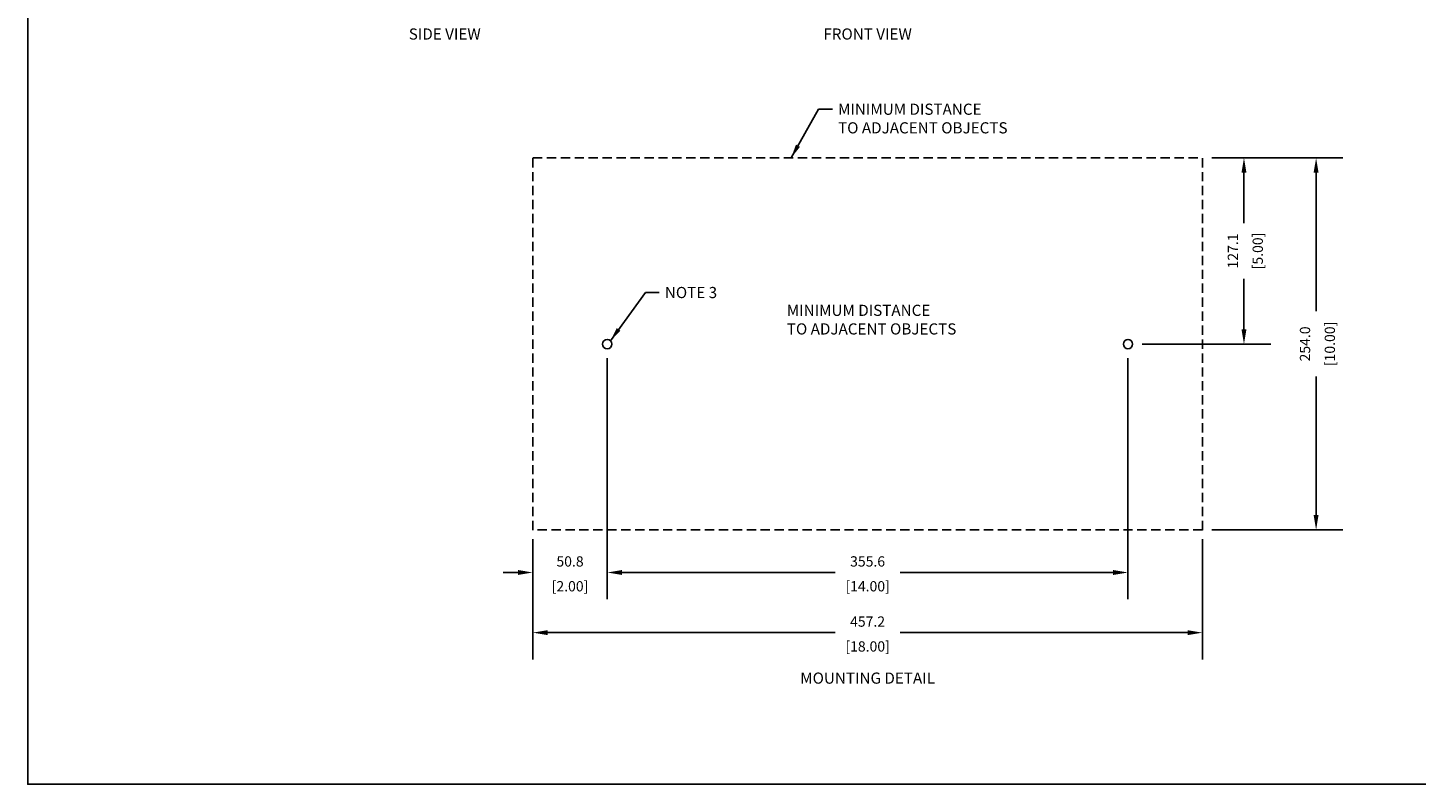
# Model space of a CAD drawing. Units: inches. Extents: x 0 to 66, y 0 to 45.3.
# Drawn here: x 0 to 37.3, y 0 to 20.3 of the extents above; entities that cross this region are included whole.
import ezdxf
from ezdxf.enums import TextEntityAlignment as Align

# ---------------------------------------------------------------- set-up
doc = ezdxf.new("R2010")
doc.units = ezdxf.units.IN
doc.header["$MEASUREMENT"] = 0
doc.linetypes.add('HIDDEN', pattern=[0.375, 0.25, -0.125])
for name, color, linetype in [('BRDR', 6, 'Continuous'), ('HIDDEN', 3, 'HIDDEN'), ('TEXT', 4, 'Continuous')]:
    doc.layers.add(name, color=color, linetype=linetype)
doc.styles.add('ROMANS', font='romans.shx')
doc.dimstyles.new('Standard$7', dxfattribs={"dimscale": 3, "dimtxt": 0.1, "dimasz": 0.125, "dimexe": 0.1, "dimexo": 0.0625, "dimgap": 0.05, "dimtad": 0, "dimdec": 1, "dimlfac": 25.4, "dimzin": 0, "dimdsep": 46, "dimtxsty": 'ROMANS', "dimcen": -0.09, "dimadec": 0, "dimazin": 0, "dimtfac": 1, "dimtdec": 1, "dimtofl": 0, "dimtmove": 0, "dimatfit": 0, "dimfxl": 0, "dimtolj": 1, "dimtzin": 0, "dimarcsym": 0})
doc.dimstyles.new('Startco mm [in] Diam. Rad.', dxfattribs={"dimscale": 4, "dimtxt": 0.069, "dimasz": 0.1, "dimexe": 0.18, "dimexo": 0.063, "dimgap": 0.04, "dimtad": 0, "dimdec": 1, "dimlfac": 25.4, "dimrnd": 1e-08, "dimzin": 0, "dimdsep": 46, "dimtxsty": 'ROMANS', "dimcen": 0.09, "dimdle": 0.5, "dimclrd": 256, "dimclre": 256, "dimclrt": 256, "dimadec": 0, "dimazin": 1, "dimtfac": 2.173913, "dimtdec": 1, "dimtofl": 0, "dimtmove": 0, "dimatfit": 3, "dimfxl": 0, "dimtolj": 1, "dimtzin": 4, "dimlwd": -1, "dimlwe": -1, "dimarcsym": 0})

# ---------------------------------------------------------------- blocks, each defined once
blk = doc.blocks.new('*D0')
at = {"layer": 'Defpoints', "color": 0}
for p in [(15.577, 11.705), (13.577, 5.976), (13.577, 5.691)]:
    blk.add_point(p, dxfattribs=at)
at = {"layer": 'TEXT'}
for p, q in [((15.577, 11.453), (15.577, 4.971)), ((13.177, 5.691), (12.777, 5.691)), ((13.577, 5.724), (13.577, 4.971)), ((15.977, 5.691), (16.377, 5.691))]:
    blk.add_line(p, q, dxfattribs=at)
for points in [[(13.177, 5.758), (13.177, 5.625), (13.577, 5.691)], [(15.977, 5.758), (15.977, 5.625), (15.577, 5.691)]]:
    blk.add_solid(points, dxfattribs=at)
at = {"layer": 'TEXT', "char_height": 0.276, "attachment_point": 5, "style": 'ROMANS'}
for s, insert in [('\\A1;50.8', (14.577, 5.989)), ('\\A1;[2.00]', (14.577, 5.321))]:
    blk.add_mtext(s, dxfattribs=dict(at, insert=insert))
blk = doc.blocks.new('*D1')
at = {"layer": 'Defpoints', "color": 0}
for p in [(15.577, 11.705), (29.577, 11.705), (29.577, 5.691)]:
    blk.add_point(p, dxfattribs=at)
at = {"layer": 'TEXT'}
for p, q in [((15.577, 11.453), (15.577, 4.971)), ((29.577, 11.453), (29.577, 4.971)), ((15.977, 5.691), (21.701, 5.691)), ((29.177, 5.691), (23.453, 5.691))]:
    blk.add_line(p, q, dxfattribs=at)
for points in [[(15.977, 5.758), (15.977, 5.625), (15.577, 5.691)], [(29.177, 5.758), (29.177, 5.625), (29.577, 5.691)]]:
    blk.add_solid(points, dxfattribs=at)
at = {"layer": 'TEXT', "char_height": 0.276, "attachment_point": 5, "style": 'ROMANS'}
for s, insert in [('\\A1;355.6', (22.577, 5.989)), ('\\A1;[14.00]', (22.577, 5.321))]:
    blk.add_mtext(s, dxfattribs=dict(at, insert=insert))
blk = doc.blocks.new('*D2')
at = {"layer": 'Defpoints', "color": 0}
for p in [(13.577, 6.835), (31.577, 6.835), (31.577, 4.074)]:
    blk.add_point(p, dxfattribs=at)
at = {"layer": 'TEXT'}
for p, q in [((13.577, 6.583), (13.577, 3.354)), ((31.577, 6.583), (31.577, 3.354)), ((13.977, 4.074), (21.701, 4.074)), ((31.177, 4.074), (23.453, 4.074))]:
    blk.add_line(p, q, dxfattribs=at)
for points in [[(13.977, 4.141), (13.977, 4.008), (13.577, 4.074)], [(31.177, 4.141), (31.177, 4.008), (31.577, 4.074)]]:
    blk.add_solid(points, dxfattribs=at)
at = {"layer": 'TEXT', "char_height": 0.276, "attachment_point": 5, "style": 'ROMANS'}
for s, insert in [('\\A1;457.2', (22.577, 4.372)), ('\\A1;[18.00]', (22.577, 3.704))]:
    blk.add_mtext(s, dxfattribs=dict(at, insert=insert))
blk = doc.blocks.new('*D3')
at = {"layer": 'Defpoints', "color": 0}
for p in [(31.577, 16.835), (29.702, 11.83), (32.695, 11.83)]:
    blk.add_point(p, dxfattribs=at)
at = {"layer": 'TEXT'}
for p, q in [((31.829, 16.835), (33.415, 16.835)), ((32.695, 16.435), (32.695, 15.078)), ((32.695, 12.23), (32.695, 13.588)), ((29.954, 11.83), (33.415, 11.83))]:
    blk.add_line(p, q, dxfattribs=at)
for points in [[(32.628, 16.435), (32.762, 16.435), (32.695, 16.835)], [(32.628, 12.23), (32.762, 12.23), (32.695, 11.83)]]:
    blk.add_solid(points, dxfattribs=at)
at = {"layer": 'TEXT', "char_height": 0.276, "attachment_point": 5, "rotation": 90, "style": 'ROMANS'}
for s, insert in [('\\A1;127.1', (32.397, 14.333)), ('\\A1;[5.00]', (33.065, 14.333))]:
    blk.add_mtext(s, dxfattribs=dict(at, insert=insert))
blk = doc.blocks.new('*D4')
at = {"layer": 'Defpoints', "color": 0}
for p in [(31.577, 16.835), (31.577, 6.835), (34.634, 6.835)]:
    blk.add_point(p, dxfattribs=at)
at = {"layer": 'TEXT'}
for p, q in [((31.829, 16.835), (35.354, 16.835)), ((34.634, 16.435), (34.634, 12.712)), ((34.634, 7.235), (34.634, 10.959)), ((31.829, 6.835), (35.354, 6.835))]:
    blk.add_line(p, q, dxfattribs=at)
for points in [[(34.567, 16.435), (34.7, 16.435), (34.634, 16.835)], [(34.567, 7.235), (34.7, 7.235), (34.634, 6.835)]]:
    blk.add_solid(points, dxfattribs=at)
at = {"layer": 'TEXT', "char_height": 0.276, "attachment_point": 5, "rotation": 90, "style": 'ROMANS'}
for s, insert in [('\\A1;[10.00]', (35.004, 11.835)), ('\\A1;254.0', (34.336, 11.835))]:
    blk.add_mtext(s, dxfattribs=dict(at, insert=insert))
blk = doc.blocks.new('LF BORDER FOR WEB DRAWINGS')
at = {"layer": 'BRDR'}
blk.add_lwpolyline([(33, 0), (0, 0), (0, 22.625), (33, 22.625)], close=True, dxfattribs=at)
at = {"layer": 'TEXT', "style": 'ROMANS', "width": 0.629787}
blk.add_attdef('ISSUE_DATE', text='', height=0.1, dxfattribs=at).set_placement((32.396, 1.952), (32.951, 1.952), align=Align.FIT)
at = {"layer": 'TEXT', "style": 'ROMANS'}
for tag, p in [('REVISION_NOTE', (28.073, 1.95)), ('CURRENT_REV_NUMBER', (32.047, 1.951)), ('DWG_NAME', (29.093, 0.091)), ('REV_NO.', (32.084, 0.091))]:
    blk.add_attdef(tag, p, '', height=0.1, dxfattribs=at)

msp = doc.modelspace()

# ---------------------------------------------------------------- linework, layer by layer
for centre in [(15.5772, 11.8304), (29.5772, 11.8304)]:
    msp.add_circle(centre, 0.125)
at = {"layer": 'HIDDEN'}
for p, q in [((13.5772, 16.8354), (31.5772, 16.8354)), ((13.5772, 6.8304), (13.5772, 16.8304)), ((31.5772, 16.8304), (31.5772, 6.8304)), ((31.5772, 6.8354), (13.5772, 6.8354))]:
    msp.add_line(p, q, dxfattribs=at)

# ---------------------------------------------------------------- block references
at = {"xscale": 2, "yscale": 2, "zscale": 2}
msp.add_blockref('LF BORDER FOR WEB DRAWINGS', (0, 0), dxfattribs=at)

# ---------------------------------------------------------------- texts
at = {"layer": 'TEXT', "style": 'ROMANS'}
for s, p in [('%%USIDE VIEW', (11.2093, 20.0149)), ('%%UFRONT VIEW', (22.5772, 20.0152)), ('%%UMOUNTING DETAIL', (22.5772, 2.7026))]:
    msp.add_text(s, height=0.3, dxfattribs=at).set_placement(p, align=Align.CENTER)
at = {"layer": 'TEXT', "char_height": 0.3, "attachment_point": 1, "style": 'ROMANS'}
for s, insert in [('MINIMUM DISTANCE \\PTO ADJACENT OBJECTS', (21.7827, 18.2936)), ('NOTE 3', (17.1273, 13.3666)), ('MINIMUM DISTANCE \\PTO ADJACENT OBJECTS', (20.406, 12.8881))]:
    msp.add_mtext(s, dxfattribs=dict(at, insert=insert))

# ---------------------------------------------------------------- dimensions: what is measured, and where the dimension line sits
at = {"layer": 'TEXT'}
for base, p2, picture, middle in [((32.6949, 11.8304), (29.7022, 11.8304), '*D3', (32.6949, 14.3329)), ((34.6338, 6.8354), (31.5772, 6.8354), '*D4', (34.6338, 11.8354))]:
    dim = msp.add_linear_dim(base=base, p1=(31.5772, 16.8354), p2=p2, angle=90, dimstyle='Startco mm [in] Diam. Rad.', override={"dimpost": '\\X'}, dxfattribs=at)
    dim.commit()
    dim.dimension.update_dxf_attribs({"geometry": picture, "text_midpoint": middle})
for base, p1, p2, picture, middle in [((13.5772, 5.6912), (15.5772, 11.7054), (13.5772, 5.976), '*D0', (14.5772, 5.6912)), ((29.5772, 5.6912), (15.5772, 11.7054), (29.5772, 11.7054), '*D1', (22.5772, 5.6912)), ((31.5772, 4.0745), (13.5772, 6.8354), (31.5772, 6.8354), '*D2', (22.5772, 4.0745))]:
    dim = msp.add_linear_dim(base=base, p1=p1, p2=p2, dimstyle='Startco mm [in] Diam. Rad.', override={"dimpost": '\\X'}, dxfattribs=at)
    dim.commit()
    dim.dimension.update_dxf_attribs({"geometry": picture, "text_midpoint": middle})

# ---------------------------------------------------------------- leaders
at = {"layer": 'TEXT', "annotation_type": 0, "has_hookline": 1, "hookline_direction": 0}
for points, text_width in [([(20.5212, 16.8354), (21.2577, 18.1436), (21.6327, 18.1436)], 5.1714), ([(15.6636, 11.9207), (16.6023, 13.2166), (16.9773, 13.2166)], 1.6143)]:
    msp.add_leader(points, dimstyle='Standard$7', override={"dimgap": 0.05, "dimtad": 0}, dxfattribs=dict(at, text_width=text_width))

doc.saveas('drawing.dxf')
